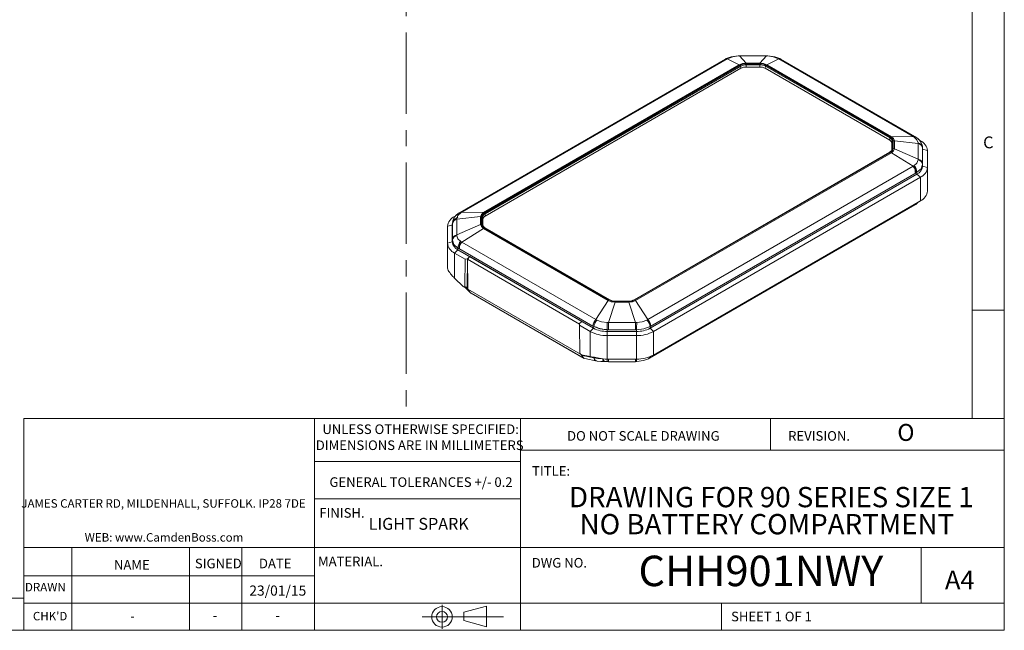
# Model space of a CAD drawing. Units: millimetres. Extents: x 5 to 292, y 5 to 205.
# Drawn here: x 138 to 292, y 5 to 100 of the extents above; entities that cross this region are included whole.
import ezdxf

# ---------------------------------------------------------------- set-up
doc = ezdxf.new("R2010")
doc.units = ezdxf.units.MM
doc.linetypes.add('CENTERX2', pattern=[20.32, 12.7, -2.54, 2.54, -2.54])
doc.styles.add('SLDTEXTSTYLE0', font='TXT', dxfattribs={"width": 0.75})
doc.styles.add('SLDTEXTSTYLE1', font='TXT', dxfattribs={"width": 0.6875})
doc.styles.add('SLDTEXTSTYLE3', font='TXT', dxfattribs={"width": 0.7})

# ---------------------------------------------------------------- blocks, each defined once
blk = doc.blocks.new('SW_NOTE_0')
at = {"color": 0, "linetype": 'Continuous', "lineweight": 0, "char_height": 1.5, "attachment_point": 2, "style": 'SLDTEXTSTYLE0'}
for s, insert in [('UNLESS OTHERWISE SPECIFIED:', (14.18, 1.93)), ('DIMENSIONS ARE IN MILLIMETERS', (14.04, -0.57))]:
    blk.add_mtext(s, dxfattribs=dict(at, insert=insert))
blk = doc.blocks.new('SW_NOTE_1')
at = {"color": 0, "linetype": 'Continuous', "lineweight": 0, "char_height": 3.175, "attachment_point": 2, "style": 'SLDTEXTSTYLE0'}
for s, insert in [('DRAWING FOR 90 SERIES SIZE 1', (30.51, 4.09)), ('NO BATTERY COMPARTMENT', (29.82, -0.14))]:
    blk.add_mtext(s, dxfattribs=dict(at, insert=insert))
blk = doc.blocks.new('SW_NOTE_2')
at = {"color": 0, "linetype": 'Continuous', "lineweight": 0, "char_height": 1.3229, "attachment_point": 2, "style": 'SLDTEXTSTYLE3'}
for s, insert in [('JAMES CARTER RD, MILDENHALL, SUFFOLK. IP28 7DE', (18.73, 1.71)), ('WEB: www.CamdenBoss.com', (18.8, -3.59))]:
    blk.add_mtext(s, dxfattribs=dict(at, insert=insert))

msp = doc.modelspace()

# ---------------------------------------------------------------- linework, layer by layer
at = {"color": 7, "linetype": 'Continuous', "lineweight": 0}
for p, q in [((292, 77.25), (292, 205)), ((287, 60.25), (287, 200)), ((292, 5), (292, 77.25)), ((287, 60.25), (287, 55)), ((287, 55), (292, 55)), ((287, 55), (287, 38.08527569)), ((292, 38.08527569), (138.67271923, 38.08527569)), ((138.67271923, 38.08527569), (138.67271923, 5)), ((184.12799533, 5), (184.12799533, 38.08527569)), ((216.37551196, 38.08527569), (216.37551196, 5)), ((255.43260848, 33.12221428), (255.43260848, 38.08527569)), ((292, 33.12221428), (216.37551196, 33.12221428)), ((184.12799533, 31.37320919), (216.37551196, 31.37320919)), ((216.37551196, 25.54740133), (184.12799533, 25.54740133)), ((159.4, 17.9475074), (138.67271923, 17.9475074)), ((146.22001035, 17.9475074), (146.22001035, 5)), ((159.4, 17.9475074), (292, 17.9475074)), ((164.57365014, 17.9475074), (164.57365014, 5)), ((172.80705864, 17.9475074), (172.80705864, 5)), ((279, 9.25), (279, 17.9475074)), ((172.80705864, 13.5), (138.67271923, 13.5)), ((172.80705864, 13.5), (184.12799533, 13.5)), ((104.8, 10), (138.67271923, 10)), ((138.67271923, 9.25), (292, 9.25)), ((247.8, 5), (247.8, 9.25)), ((211.04590689, 8.76964156), (207.50140719, 7.81989573)), ((207.50140719, 6.5116725), (207.50140719, 7.81989573)), ((211.04590689, 8.76964156), (211.04590689, 5.56192667)), ((211.04590689, 5.56192667), (207.50140719, 6.5116725)), ((5, 5), (292, 5))]:
    msp.add_line(p, q, dxfattribs=at)
at = {"color": 9, "linetype": 'CENTERX2', "lineweight": 0, "true_color": 0xc0c0c0}
msp.add_line((198.5, 199.99705698), (198.5, 37.79705698), dxfattribs=at)
at = {"color": 7, "linetype": 'Continuous', "lineweight": 15}
for p, q in [((248.38899773, 94.22869644), (206.9098931, 70.28331903)), ((248.66070255, 94.26542109), (207.18584139, 70.32249339)), ((248.53183598, 94.30847574), (248.38633533, 94.22651064)), ((248.80887715, 94.34560203), (248.66070255, 94.26542109)), ((248.66070255, 94.26542109), (250.56015444, 93.34502928)), ((250.59798115, 94.72866393), (250.39449989, 94.72475678)), ((250.59798115, 94.76986291), (250.39816459, 94.76786589)), ((254.8233601, 94.77050174), (250.59798115, 94.77050174)), ((250.59798115, 94.72866393), (251.63871877, 93.60293601)), ((254.8233601, 94.72866393), (250.59798115, 94.72866393)), ((254.8233601, 94.72866393), (253.78262249, 93.60293601)), ((255.02317667, 94.76786589), (254.8233601, 94.76986291)), ((255.02684136, 94.72475678), (254.8233601, 94.72866393)), ((256.76063871, 94.26542109), (254.86118681, 93.34502928)), ((256.76063871, 94.26542109), (256.6124641, 94.34560203)), ((277.72940321, 82.16041101), (256.76063871, 94.26542109)), ((257.03500592, 94.22651064), (256.88950528, 94.30847574)), ((278.00588877, 82.12092649), (257.0328808, 94.22838628)), ((250.56015444, 93.34502928), (210.55711854, 70.25176821)), ((210.67005063, 70.20796189), (250.67308653, 93.30122296)), ((250.71254233, 93.2607301), (210.74019392, 70.18518454)), ((250.78290209, 93.14658309), (210.81055367, 70.07103752)), ((210.83954154, 69.71956197), (250.81188996, 92.79510754)), ((250.67308653, 93.30122296), (250.56015444, 93.34502928)), ((250.81188996, 92.79510754), (250.78290209, 93.14658309)), ((253.78262249, 93.60293601), (251.63871877, 93.60293601)), ((251.63871877, 93.60293601), (251.63871877, 93.53212533)), ((251.63871877, 93.53212533), (253.78262249, 93.53212533)), ((253.76092316, 93.48738653), (251.66041809, 93.48738653)), ((251.66041809, 93.48738653), (251.66041809, 93.35641506)), ((253.76092316, 93.35641506), (251.66041809, 93.35641506)), ((251.66041809, 93.35641506), (251.66041809, 92.99800792)), ((251.66041809, 92.99800792), (253.76092316, 92.99800792)), ((253.76092316, 93.48738653), (253.76092316, 93.35641506)), ((253.76092316, 92.99800792), (253.76092316, 93.35641506)), ((253.78262249, 93.53212533), (253.78262249, 93.60293601)), ((254.63843916, 93.14658309), (254.6094513, 92.79510754)), ((254.6094513, 92.79510754), (274.07570306, 81.55747959)), ((274.10469093, 81.90895514), (254.63843916, 93.14658309)), ((274.17505068, 82.02310216), (254.70879892, 93.2607301)), ((254.86118681, 93.34502928), (254.74825472, 93.30122296)), ((254.74825472, 93.30122296), (274.24519397, 82.04587951)), ((274.35812606, 82.08968583), (254.86118681, 93.34502928)), ((274.07570306, 81.55747959), (274.10469093, 81.90895514)), ((274.24519397, 82.04587951), (274.35812606, 82.08968583)), ((277.72940321, 82.16041101), (274.35812606, 82.08968583)), ((277.86899456, 82.0744682), (277.72940321, 82.16041101)), ((278.14881864, 82.03577717), (278.00376155, 82.12150565)), ((278.87882535, 81.47854431), (278.57904659, 81.6516029)), ((274.45795737, 80.09805998), (274.42398579, 80.03568307)), ((274.46816996, 81.40237593), (274.42717492, 81.06763473)), ((274.42717492, 81.06763473), (274.42717492, 80.00716309)), ((274.46816996, 80.18978017), (274.46816996, 81.40237593)), ((274.56767368, 80.26330937), (274.56767368, 81.47590513)), ((274.64517194, 81.48843189), (274.64517194, 80.25078261)), ((274.80488203, 81.4670439), (274.64517194, 81.48843189)), ((274.64517194, 80.25078261), (274.80488203, 80.22939463)), ((274.80488203, 80.22939463), (274.80488203, 81.4670439)), ((278.53185028, 81.04204388), (274.80488203, 81.4670439)), ((278.53185028, 78.60278453), (274.80488203, 80.22939463)), ((278.53185028, 81.04204388), (278.525781, 81.15910768)), ((278.53185028, 78.60278453), (278.53185028, 81.04204388)), ((279.22529994, 80.21313496), (279.20801203, 80.49528427)), ((279.21129596, 80.41123065), (279.21118244, 80.30905514)), ((279.21118244, 77.86979579), (279.21118244, 80.30905514)), ((279.22717492, 80.1519143), (279.21129596, 80.41123065)), ((279.22717492, 80.1519143), (279.22529994, 80.21313496)), ((279.22717492, 77.50459614), (279.22717492, 80.1519143)), ((279.22717492, 80.1519143), (279.97717492, 79.9477791)), ((274.12505474, 79.72106314), (234.15270633, 56.64551758)), ((234.20270226, 56.64056678), (274.17505068, 79.71611234)), ((274.24519397, 79.69333499), (234.24215807, 56.60007392)), ((234.35509015, 56.51349163), (274.35812606, 79.6067527)), ((274.35812606, 79.6067527), (274.24519397, 79.69333499)), ((277.72940321, 77.4844174), (274.35812606, 79.6067527)), ((278.525781, 78.48491387), (278.53185028, 78.60278453)), ((279.97717492, 77.30046094), (279.97717492, 79.9477791)), ((236.25454205, 53.54148969), (277.72940321, 77.4844174)), ((277.72940321, 77.4844174), (277.86899456, 77.56955334)), ((278.07717492, 76.53387694), (278.07717492, 77.50459614)), ((279.21118244, 77.86979579), (279.21129596, 77.76391249)), ((279.22717492, 77.50459614), (279.21129596, 77.76391249)), ((279.22717492, 77.50459614), (279.97717492, 77.30046094)), ((279.97717492, 77.30046094), (279.97717492, 73.62602728)), ((236.61878753, 52.18993647), (278.34849526, 76.27998397)), ((236.73490243, 52.53119481), (278.20976358, 76.47412251)), ((237.14911762, 51.67964823), (278.87882535, 75.76969573)), ((278.33726715, 76.54578218), (278.20976358, 76.47412251)), ((278.34849526, 76.27998397), (278.33726715, 76.54578218)), ((278.34849526, 76.27998397), (278.87882535, 75.76969573)), ((278.87882535, 75.76969573), (278.87882535, 72.09526207)), ((236.52678415, 47.50750248), (278.00588877, 71.45287989)), ((237.14911762, 48.00521457), (278.87882535, 72.09526207)), ((278.00376155, 71.45230073), (278.14881864, 71.53802921)), ((278.14881731, 71.53802889), (278.57904659, 71.92220348)), ((206.61346906, 69.97375045), (206.03641925, 69.64062669)), ((206.38339432, 69.20412626), (210.11036257, 69.62912628)), ((206.3894636, 69.32119006), (206.38339432, 69.20412626)), ((206.91148305, 70.28358803), (206.76642596, 70.19785955)), ((207.18584139, 70.32249339), (207.04625004, 70.23655058)), ((210.55711854, 70.25176821), (207.18584139, 70.32249339)), ((210.27007266, 69.65051427), (210.11036257, 69.62912628)), ((210.11036257, 69.62912628), (210.11036257, 68.39147701)), ((210.27007266, 68.41286499), (210.27007266, 69.65051427)), ((210.34757092, 69.63798751), (210.34757092, 68.42539175)), ((210.44707464, 69.56445831), (210.44707464, 68.35186255)), ((210.48806968, 69.2297171), (210.44707464, 69.56445831)), ((210.55711854, 70.25176821), (210.67005063, 70.20796189)), ((210.81055367, 70.07103752), (210.83954154, 69.71956197)), ((205.68806968, 68.31399668), (204.93806968, 68.10986148)), ((204.93806968, 68.10986148), (204.93806968, 65.46254332)), ((205.68806968, 68.31399668), (205.70394864, 68.57331303)), ((205.68994465, 68.37521734), (205.68806968, 68.31399668)), ((205.68806968, 68.31399668), (205.68806968, 65.66667852)), ((205.70723257, 68.65736664), (205.68994465, 68.37521734)), ((205.70406216, 68.47113752), (205.70394864, 68.57331303)), ((205.70406216, 68.47113752), (205.70406216, 66.03187817)), ((206.38339432, 69.20412626), (206.38339432, 66.76486691)), ((206.38339432, 66.76486691), (210.11036257, 68.39147701)), ((207.18584139, 65.64649977), (210.55711854, 67.76883508)), ((210.11036257, 68.39147701), (210.27007266, 68.41286499)), ((210.48974557, 68.20054398), (210.45728723, 68.26014236)), ((210.48806968, 68.20362116), (210.48806968, 69.2297171)), ((210.67005063, 67.85541737), (210.55711854, 67.76883508)), ((210.55711854, 67.76883508), (230.05405779, 56.51349163)), ((230.16698988, 56.60007392), (210.67005063, 67.85541737)), ((210.74019392, 67.87819472), (230.20644568, 56.64056678)), ((230.25644162, 56.64551758), (210.79018985, 67.88314552)), ((206.38339432, 66.76486691), (206.3894636, 66.64699625)), ((205.68806968, 65.66667852), (204.93806968, 65.46254332)), ((204.93806968, 65.46254332), (204.93806968, 61.78810966)), ((205.68806968, 65.66667852), (205.70394864, 65.92599487)), ((205.70394864, 65.92599487), (205.70406216, 66.03187817)), ((206.56674933, 64.44206635), (206.57797745, 64.70786455)), ((206.70548101, 64.63620489), (206.57797745, 64.70786455)), ((206.83806968, 65.66667852), (206.83806968, 64.69595932)), ((207.04625004, 65.73163572), (207.18584139, 65.64649977)), ((207.18584139, 65.64649977), (228.15460589, 53.54148969)), ((206.03641925, 63.93177811), (206.56674933, 64.44206635)), ((206.03641925, 63.93177811), (207.70509914, 62.96846971)), ((206.03641925, 60.02841082), (206.03641925, 63.93177811)), ((206.56674933, 64.44206635), (208.4153185, 63.37491009)), ((206.56674933, 64.44206635), (227.79036041, 52.18993647)), ((206.70548101, 64.63620489), (227.67424551, 52.53119481)), ((208.41572981, 63.37467264), (208.05909077, 62.96821672)), ((208.05970801, 63.03590546), (208.4153185, 63.37491009)), ((208.41572981, 63.37467264), (225.94137993, 53.25733018)), ((207.64011706, 58.70700649), (207.70509914, 62.96846971)), ((208.05970801, 63.03590546), (207.70509914, 62.96846971)), ((208.05970801, 63.03590546), (207.9915967, 58.569231)), ((208.05909077, 62.96821672), (225.59055885, 52.84751562)), ((208.05909077, 62.96821672), (208.12750235, 58.56354613)), ((206.03641925, 60.02841082), (207.39381537, 58.72231241)), ((207.52162283, 58.63202385), (208.03376823, 58.43126945)), ((207.64011706, 58.70700649), (207.9915967, 58.569231)), ((207.64792918, 58.58251339), (208.54749598, 57.7396453)), ((207.9915967, 58.569231), (208.00635125, 58.4943369)), ((208.12423671, 58.52431036), (208.12750235, 58.56354613)), ((208.12423671, 58.52431036), (208.1312364, 58.29688456)), ((208.04042156, 58.43287128), (208.12553868, 58.48200835)), ((225.72613608, 48.13956518), (208.1312364, 58.29688456)), ((208.1312364, 58.29688456), (208.50015612, 57.79348688)), ((226.17782565, 47.58838548), (208.50015612, 57.79348688)), ((208.61489782, 57.68953635), (226.29256735, 47.48443495)), ((228.15460589, 53.54148969), (230.05405779, 56.51349163)), ((230.05405779, 56.51349163), (230.16698988, 56.60007392)), ((230.0918845, 53.07824686), (231.13262211, 56.25558489)), ((233.27652583, 56.36917155), (231.13262211, 56.36917155)), ((231.13262211, 56.36917155), (231.13262211, 56.25558489)), ((231.13262211, 56.25558489), (233.27652583, 56.25558489)), ((233.2548265, 56.43225626), (231.15432144, 56.43225626)), ((231.15432144, 56.41391034), (233.2548265, 56.41391034)), ((233.27652583, 56.25558489), (233.27652583, 56.36917155)), ((234.31726345, 53.07824686), (233.27652583, 56.25558489)), ((234.24215807, 56.60007392), (234.35509015, 56.51349163)), ((236.25454205, 53.54148969), (234.35509015, 56.51349163)), ((225.59029495, 52.91571303), (225.94179124, 53.25709274)), ((225.59135043, 52.64295662), (225.59029495, 52.91571303)), ((225.59135043, 52.64295662), (227.26003032, 51.67964823)), ((225.59135043, 52.64295662), (225.65633252, 48.30646669)), ((225.93817449, 53.25358007), (225.94137993, 53.25733018)), ((225.94179124, 53.25709274), (227.79036041, 52.18993647)), ((227.80158853, 52.45573467), (227.67424551, 52.53119481)), ((227.79036041, 52.18993647), (227.80158853, 52.45573467)), ((228.15460589, 53.54148969), (228.30278049, 53.46050189)), ((229.88840324, 53.08134715), (230.0918845, 53.07824686)), ((230.0918845, 53.07824686), (234.31726345, 53.07824686)), ((230.0918845, 53.07824686), (230.0918845, 51.95308801)), ((234.31726345, 53.07824686), (234.52074471, 53.08134715)), ((234.31726345, 51.95308801), (234.31726345, 53.07824686)), ((236.10636745, 53.46050189), (236.25454205, 53.54148969)), ((236.73490243, 52.53119481), (236.60755942, 52.45573467)), ((236.61878753, 52.18993647), (236.60755942, 52.45573467)), ((227.79036041, 52.18993647), (227.26003032, 51.67964823)), ((227.26003032, 51.67964823), (227.26003032, 47.77628094)), ((230.0918845, 51.95308801), (229.91168075, 51.95116858)), ((229.91168075, 51.6826855), (229.91168075, 51.95116858)), ((229.91168075, 51.6826855), (234.49746719, 51.6826855)), ((229.91168075, 51.6826855), (229.91168075, 51.04558452)), ((229.91168075, 51.04558452), (234.49746719, 51.04558452)), ((229.91168075, 51.04558452), (229.91168075, 47.37115086)), ((230.0918845, 51.95308801), (234.31726345, 51.95308801)), ((234.49746719, 51.95116858), (234.31726345, 51.95308801)), ((234.49746719, 51.6826855), (234.49746719, 51.95116858)), ((234.49746719, 51.6826855), (234.49746719, 51.04558451)), ((234.49746719, 51.04558451), (234.49746719, 47.37115086)), ((236.61878753, 52.18993647), (237.14911762, 51.67964823)), ((237.14911762, 51.67964823), (237.14911762, 48.00521457)), ((226.17782565, 47.58838548), (225.83139792, 48.06109243)), ((225.90263421, 48.03739873), (227.26003032, 47.77628094)), ((226.06735124, 48.00571266), (226.07027575, 47.93985861)), ((226.07027575, 47.93985861), (227.81369701, 47.58173954)), ((226.39662714, 47.44548084), (228.36544302, 47.04106308)), ((229.23807195, 47.40047446), (229.91168075, 47.34983182)), ((229.2742199, 46.98735983), (229.60824316, 46.98147089)), ((229.61788823, 46.98993452), (229.89206793, 46.96802286)), ((229.89206793, 46.96802287), (230.0918845, 46.96602585)), ((229.91168075, 47.37115086), (234.49746719, 47.37115086)), ((229.91168075, 47.34983182), (230.0918845, 47.34804346)), ((230.0918845, 47.34804346), (234.31726345, 47.34804346)), ((230.0918845, 46.96538702), (234.31726345, 46.96538702)), ((234.31726345, 47.34804346), (234.49746719, 47.34983182)), ((234.31726345, 46.96602585), (234.51708001, 46.96802287)), ((236.38340862, 47.42741302), (236.52890927, 47.50937812))]:
    msp.add_line(p, q, dxfattribs=at)
at = {"color": 8, "linetype": 'Continuous', "lineweight": 15}
for p, q in [((250.59798115, 94.76926383), (250.59798115, 94.72866393)), ((254.8233601, 94.72866393), (254.8233601, 94.76926383)), ((255.02684136, 94.72475678), (255.02305364, 94.76210056)), ((274.46816996, 80.18978017), (274.46506459, 80.13913048)), ((278.87882535, 81.47854431), (278.79163465, 81.46177172)), ((206.12360995, 69.6238541), (206.03641925, 69.64062669)), ((208.00613619, 58.49411249), (208.12749266, 58.56417008)), ((208.0682078, 58.44891194), (208.12828997, 58.39261669)), ((231.15432144, 56.41391034), (231.15432144, 56.43225626)), ((233.2548265, 56.41391034), (233.2548265, 56.43225626)), ((227.81005361, 47.66378151), (227.81369701, 47.58173954)), ((230.0918845, 47.34804346), (230.0918845, 46.96542438)), ((234.31726345, 47.34804346), (234.31726345, 46.96542438))]:
    msp.add_line(p, q, dxfattribs=at)
at = {"color": 7, "linetype": 'CENTERX2', "lineweight": 0}
for p, q in [((204.07949208, 8.96142174), (204.07949208, 5.22268581)), ((200.99342187, 7.09744206), (215.01921229, 7.09744206))]:
    msp.add_line(p, q, dxfattribs=at)
at = {"color": 8, "linetype": 'Continuous', "lineweight": 15, "flags": 128}
for points in [[(248.66070255, 94.26542109), (248.47338677, 94.26243052), (248.39208085, 94.21768407)], [(248.80887715, 94.34560203), (248.59675477, 94.33614143), (248.53851143, 94.29761943)], [(250.39823005, 94.76419225), (250.39767122, 94.7673911), (250.39449989, 94.72475678)], [(256.88630098, 94.30239081), (256.78230702, 94.34686512), (256.6124641, 94.34560203)], [(257.02926041, 94.21768407), (256.94795448, 94.26243052), (256.76063871, 94.26542109)], [(277.72940321, 82.16041101), (277.91671898, 82.15742044), (277.99857552, 82.11237096)], [(277.86899456, 82.0744682), (278.07505112, 82.06850932), (278.14176031, 82.0240643)], [(277.99802491, 71.46113239), (278.06738744, 71.49930583), (278.16804494, 71.65480041), (278.1746554, 71.68875341)], [(206.76883379, 70.19326444), (206.88089206, 70.24040276), (207.04625004, 70.23655058)], [(206.91666907, 70.27445334), (206.99852562, 70.31950282), (207.18584139, 70.32249339)], [(236.57975463, 47.73740591), (236.55033357, 47.61361324), (236.4202645, 47.45063019), (236.38020432, 47.43349795)], [(229.61739776, 46.98267987), (229.60968756, 46.98136336), (229.4593381, 47.0392156), (229.33629066, 47.18347555), (229.23807195, 47.40047446)], [(229.23807195, 47.40047446), (229.24743886, 47.18542392), (229.26443664, 47.04321496), (229.27435759, 46.98776959), (229.27021465, 46.99358182)]]:
    msp.add_lwpolyline(points, dxfattribs=at)
at = {"color": 7, "linetype": 'Continuous', "lineweight": 15, "flags": 128}
for points in [[(250.39816459, 94.7678659), (249.30575411, 94.61338102), (248.53183558, 94.30847508)], [(250.39449989, 94.72475678), (249.54233971, 94.61269537), (248.80887715, 94.34560203)], [(256.88950568, 94.30847508), (256.11558714, 94.61338102), (255.02317667, 94.7678659)], [(256.6124641, 94.34560203), (255.87900155, 94.61269537), (255.02684136, 94.72475678)], [(250.56015444, 93.34502928), (251.0584961, 93.53321524), (251.63871877, 93.60293601)], [(250.67308653, 93.30122296), (251.11678253, 93.4711957), (251.63871877, 93.53212533)], [(251.66041809, 93.48738653), (251.14743143, 93.42848045), (250.71254233, 93.2607301)], [(254.70879892, 93.2607301), (254.27390982, 93.42848045), (253.76092316, 93.48738653)], [(253.78262249, 93.60293601), (254.36284516, 93.53321524), (254.86118681, 93.34502928)], [(253.78262249, 93.53212533), (254.30455873, 93.4711957), (254.74825472, 93.30122296)], [(274.56767368, 81.47590513), (274.46563429, 81.77204603), (274.17505068, 82.02310216)], [(274.24519397, 82.04587951), (274.53962729, 81.78973927), (274.64517194, 81.48843189)], [(274.35812606, 82.08968583), (274.68034317, 81.80417329), (274.80488203, 81.4670439)], [(278.525781, 81.15910768), (278.34066849, 81.64585104), (277.86899456, 82.0744682)], [(274.17505068, 79.71611234), (274.46563429, 79.96716847), (274.56767368, 80.26330937)], [(274.64517194, 80.25078261), (274.53962729, 79.94947523), (274.24519397, 79.69333499)], [(274.80488203, 80.22939463), (274.68034317, 79.89661319), (274.35812606, 79.6067527)], [(274.42398579, 80.03568307), (274.3495189, 79.89895066), (274.12619236, 79.72169065)], [(277.86899456, 77.56955334), (278.34066849, 77.98777403), (278.525781, 78.48491387)], [(279.21129596, 77.76391249), (278.9845922, 77.09662243), (278.33726715, 76.54578218)], [(207.04625004, 70.23655058), (206.57457611, 69.80793342), (206.3894636, 69.32119006)], [(210.11036257, 69.62912628), (210.23490143, 69.96625567), (210.55711854, 70.25176821)], [(210.27007266, 69.65051427), (210.37561731, 69.95182164), (210.67005063, 70.20796189)], [(210.74019392, 70.18518454), (210.44961031, 69.93412841), (210.34757092, 69.63798751)], [(210.55711854, 67.76883508), (210.23490143, 68.05869556), (210.11036257, 68.39147701)], [(210.67005063, 67.85541737), (210.37561731, 68.11155761), (210.27007266, 68.41286499)], [(210.34757092, 68.42539175), (210.44961031, 68.12925085), (210.74019392, 67.87819472)], [(210.78905224, 67.88377303), (210.5657257, 68.06103304), (210.48974557, 68.20054398)], [(206.3894636, 66.64699625), (206.57457611, 66.14985641), (207.04625004, 65.73163572)], [(206.57797745, 64.70786455), (205.9306524, 65.25870481), (205.70394864, 65.92599487)], [(207.39381537, 58.72231241), (207.41865175, 58.69959882), (207.44413399, 58.67874979), (207.47054545, 58.65983682), (207.4839392, 58.65135563), (207.4973841, 58.64365039), (207.51096442, 58.63675496), (207.52451853, 58.63085208), (207.53810941, 58.62604092), (207.55153416, 58.62255178), (207.57222361, 58.62025893), (207.58221808, 58.62087072), (207.59175799, 58.62279813), (207.60042339, 58.62597155), (207.61579565, 58.63639565), (207.62234942, 58.64375835), (207.62710785, 58.65096977), (207.63448533, 58.6681292), (207.63704692, 58.67796454), (207.63923635, 58.69194219), (207.64011706, 58.70700649)], [(208.00635119, 58.49433696), (208.01197399, 58.48076545), (208.01659634, 58.46837394), (208.02043724, 58.45727326), (208.02364111, 58.44789607), (208.02635323, 58.44073818), (208.02897503, 58.43552366), (208.03176108, 58.43227716), (208.03488734, 58.43108892), (208.03837243, 58.43182196), (208.04035663, 58.43298404)], [(208.61727749, 57.69008151), (208.60869202, 57.69318668), (208.50015612, 57.79348688)], [(231.13262211, 56.25558489), (230.55239944, 56.32965362), (230.05405779, 56.51349163)], [(231.13262211, 56.36917155), (230.61068587, 56.43010118), (230.16698988, 56.60007392)], [(230.20644568, 56.64056678), (230.64133478, 56.47281643), (231.15432144, 56.41391034)], [(233.2548265, 56.41391034), (233.76781317, 56.47281643), (234.20270226, 56.64056678)], [(234.24215807, 56.60007392), (233.79846207, 56.43010118), (233.27652583, 56.36917155)], [(234.35509015, 56.51349163), (233.8567485, 56.32965362), (233.27652583, 56.25558489)], [(229.91168075, 51.95116858), (228.76952112, 52.07410654), (227.80158853, 52.45573467)], [(228.30278049, 53.46050189), (229.03624305, 53.18301209), (229.88840324, 53.08134715)], [(236.60755942, 52.45573467), (235.63962682, 52.07410654), (234.49746719, 51.95116858)], [(234.52074471, 53.08134715), (235.37290489, 53.18301209), (236.10636745, 53.46050189)], [(226.07027575, 47.93985861), (226.11209135, 47.71479824), (226.17782565, 47.58838548)], [(226.17782565, 47.58838548), (226.286467, 47.4880247), (226.39730249, 47.44795785)], [(227.81369701, 47.58173954), (228.46944542, 47.43844399), (229.23807195, 47.40047446)], [(228.32041961, 47.05018145), (228.91633623, 46.98462988), (229.2699087, 46.99755218)], [(229.91168075, 47.34983182), (229.9034357, 47.12470257), (229.89612916, 46.99456883), (229.89157457, 46.96849766), (229.88840324, 47.01113198)], [(234.52074471, 47.01113198), (234.51645552, 46.96884416), (234.51006087, 47.03732338), (234.5039925, 47.16574101), (234.49746719, 47.34983182)], [(234.51708001, 46.96802286), (235.60949048, 47.12250774), (236.38340902, 47.42741368)]]:
    msp.add_lwpolyline(points, dxfattribs=at)
at = {"color": 7, "linetype": 'Continuous', "lineweight": 0}
for radius in [1.60385745, 0.85366099]:
    msp.add_circle((204.07949208, 7.09744206), radius, dxfattribs=at)
at = {"color": 7, "linetype": 'Continuous', "lineweight": 15}
for centre, radius, start, end in [((250.62822285, 93.12999768), 0.15556588, 6.1201299066, 57.1788907009), ((251.62466461, 91.56613673), 1.79063531, 88.8559032542, 118.0402391154), ((251.62584569, 91.26686966), 1.73148345, 88.8559032523, 118.0402391162), ((253.79667664, 91.56613673), 1.79063531, 61.9597608846, 91.1440967458), ((253.79549556, 91.26686966), 1.73148345, 61.95976088, 91.1440967476), ((254.7931184, 93.12999768), 0.15556588, 122.8211092996, 173.8798700825), ((274.25937017, 81.89236973), 0.15556588, 122.8211092998, 173.8798700784), ((273.84710523, 81.34044237), 0.62414515, 5.6947992512, 65.6253417064), ((277.19415886, 80.2454053), 2.02899122, 10.0608923401, 61.9326638924), ((273.82662645, 81.00774707), 0.60352713, 5.6947992431, 65.6253417107), ((274.56044645, 81.38159388), 0.09458776, 85.6178931809, 167.3078908224), ((274.56044645, 80.16899812), 0.09458776, 85.6178931817, 167.3078908152), ((278.33784096, 80.29872409), 0.88067098, 7.3396475559, 77.678000804), ((278.35728788, 80.19896382), 0.86096226, 7.3465303164, 78.3020259811), ((278.10046094, 79.76063018), 1.88602229, 5.6947992517, 65.6253417062), ((278.35728788, 77.75970447), 0.86096226, 7.3465303164, 78.3020259811), ((276.62920709, 76.34196724), 1.58607183, 4.7795618343, 46.0793907687), ((276.77256011, 76.44906515), 1.5676933, 3.5370430613, 45.6216382926), ((277.72580374, 77.65431527), 1.50881783, 294.3746582384, 354.3052008581), ((278.3720719, 77.65238181), 0.84660269, 7.570100071, 79.5393669778), ((278.10046094, 77.48760985), 1.88602229, 294.3746582937, 354.3052007486), ((278.15217189, 73.77607273), 1.83116075, 293.3799488999, 355.2999101425), ((278.03820283, 71.80345057), 0.27407204, 292.1602715777, 352.3100941017), ((206.81478366, 67.92271256), 1.88602229, 114.3746582937, 174.3052007487), ((206.56582254, 68.47142188), 0.86787582, 101.7245925723, 173.2577590678), ((207.72108574, 68.40748767), 2.02899122, 118.0673361076, 169.9391076599), ((207.4557228, 67.86158686), 1.8980718, 117.9276388811, 148.579271144), ((210.35479815, 69.54367626), 0.09458776, 12.6921091775, 94.3821068192), ((211.06813937, 69.50252475), 0.62414515, 114.3746582936, 174.3052007488), ((211.08861815, 69.16982945), 0.60352713, 114.3746582938, 174.3052007486), ((210.65587443, 70.05445211), 0.15556588, 6.1201299175, 57.1788907003), ((206.55795672, 68.36104619), 0.86096226, 101.6979740189, 172.6534696836), ((210.35479815, 68.3310805), 0.09458776, 12.6921091776, 94.3821068191), ((210.76928078, 67.83937822), 0.04850533, 64.4646701768, 126.8457882523), ((206.55639118, 65.80189629), 0.86142832, 101.1734638887, 171.7170690626), ((206.55795672, 65.92178685), 0.86096226, 101.6979740189, 172.6534696836), ((206.81478366, 65.64969223), 1.88602229, 185.6947992517, 245.6253417062), ((207.18944086, 65.81639765), 1.50881784, 185.6947992501, 245.6253417123), ((208.13058341, 64.61668256), 1.55528114, 134.2023450645, 176.6389735816), ((208.28603751, 64.50404962), 1.58607183, 133.9206092313, 175.2204381657), ((206.31314494, 61.80395726), 1.37516658, 180.6602988039, 212.6353902833), ((209.52597648, 63.90414945), 5.21349338, 213.0306057393, 222.6758328837), ((208.71179069, 63.05996736), 4.0432595, 221.7015845744, 228.5713550138), ((231.1154639, 58.26397681), 1.83228124, 242.0015593641, 271.2151735677), ((233.29368404, 58.26397681), 1.83228124, 268.7848264323, 297.9984406358), ((229.25480201, 52.39903954), 1.58607183, 133.9206092313, 175.2204381657), ((229.41859099, 52.27653558), 1.62690174, 133.302488495, 173.6761841192), ((229.83965491, 55.57786741), 3.60725719, 241.9597608846, 271.1440967459), ((297.09411799, 53.9002083), 67.21070323, 180.6980800212, 181.6617503233), ((167.52333786, 53.89591793), 67.00235853, 358.3367513686, 359.3034182869), ((235.00611295, 52.28429513), 1.61059688, 6.1104096821, 46.9109177036), ((235.15434594, 52.39903954), 1.58607183, 4.7795618343, 46.0793907687), ((229.80364199, 56.45539159), 5.41088579, 241.9597608846, 271.144096746), ((229.82524974, 56.01053116), 4.32870862, 241.9597608701, 271.1440967823), ((234.58389821, 56.01053115), 4.32870862, 268.8559032346, 298.0402391555), ((234.60550596, 56.45539159), 5.41088579, 268.855903254, 298.0402391156), ((225.95435114, 48.33200464), 0.29911082, 184.8978522826, 260.0433955171), ((228.29723048, 51.65787302), 4.01777815, 255.039523696, 260.8034838256), ((234.61495385, 52.74144691), 5.37158103, 268.7467327496, 298.1494096199), ((222.62283999, 19.28716606), 28.84689716, 77.9308879442, 79.9535016227), ((229.90229444, 53.64753065), 6.27638681, 258.5325505109, 270.0856856998)]:
    msp.add_arc(centre, radius, start, end, dxfattribs=at)
at = {"color": 8, "linetype": 'Continuous', "lineweight": 15}
for centre, radius, start, end in [((274.14596382, 79.67729584), 0.04850533, 53.1542117491, 115.5353298218), ((210.88294891, 68.35417288), 0.4358804, 180.3036898073, 202.0009919059), ((230.23564176, 56.60140281), 0.04884902, 65.9029940634, 126.7039115625), ((234.17350619, 56.60140281), 0.04884902, 53.2960884357, 114.0970059437), ((236.40133788, 47.80050282), 0.30740371, 293.4598939639, 358.2344944783), ((228.41523847, 47.66896069), 0.60783194, 188.2501676151, 261.3979914983)]:
    msp.add_arc(centre, radius, start, end, dxfattribs=at)

# ---------------------------------------------------------------- block references
at = {"color": 7, "linetype": 'Continuous', "lineweight": 0}
for name, p in [('SW_NOTE_0', (186.55264633, 35.23220028)), ('SW_NOTE_1', (225.0592858, 23.30525713)), ('SW_NOTE_2', (141.81084852, 23.76729804))]:
    msp.add_blockref(name, p, dxfattribs=at)

# ---------------------------------------------------------------- texts
for s, insert, char_height, attachment_point, style in [('C', (288.69265207, 82.14962205), 1.85208333, 1, 'SLDTEXTSTYLE0'), ('O', (276.61604418, 37.23259356), 2.64583333, 2, 'SLDTEXTSTYLE0'), ('DO NOT SCALE DRAWING', (223.63389828, 36.11792097), 1.5, 1, 'SLDTEXTSTYLE0'), ('REVISION.', (258.20253991, 36.11792097), 1.5, 1, 'SLDTEXTSTYLE0'), ('TITLE:', (218.1608675, 30.64310978), 1.5, 1, 'SLDTEXTSTYLE0'), ('GENERAL TOLERANCES +/- 0.2', (200.79734039, 28.89958159), 1.5, 2, 'SLDTEXTSTYLE0'), ('FINISH.', (184.89601791, 24.08913139), 1.5, 1, 'SLDTEXTSTYLE0'), ('LIGHT SPARK', (200.43970373, 22.55446582), 1.8520833333, 2, 'SLDTEXTSTYLE0'), ('NAME', (152.78818197, 15.97791628), 1.5, 1, 'SLDTEXTSTYLE0'), ('SIGNED', (165.44225612, 16.18662368), 1.5, 1, 'SLDTEXTSTYLE0'), ('DATE', (175.46104077, 16.18662368), 1.5, 1, 'SLDTEXTSTYLE0'), ('MATERIAL.', (184.69470902, 16.50238729), 1.5, 1, 'SLDTEXTSTYLE0'), ('DWG NO.', (218.11197958, 16.29866648), 1.5, 1, 'SLDTEXTSTYLE0'), ('CHH901NWY', (253.94097121, 16.65784253), 4.7625, 2, 'SLDTEXTSTYLE0'), ('A4', (282.72406376, 14.33203629), 2.910416667, 1, 'SLDTEXTSTYLE0'), ('DRAWN', (138.87217677, 12.39994084), 1.322916667, 1, 'SLDTEXTSTYLE0'), ('23/01/15', (178.40394968, 11.99482504), 1.5875, 2, 'SLDTEXTSTYLE0'), ("CHK'D", (140.11850968, 7.87269981), 1.322916667, 1, 'SLDTEXTSTYLE0'), ('SHEET 1 OF 1', (249.27829443, 7.90008727), 1.5, 1, 'SLDTEXTSTYLE1'), ('-', (155.66946071, 7.87269984), 1.32291667, 2, 'SLDTEXTSTYLE0'), ('-', (168.58696601, 8.12590057), 1.5875, 2, 'SLDTEXTSTYLE0'), ('-', (178.38465679, 8.12590057), 1.5875, 2, 'SLDTEXTSTYLE0')]:
    msp.add_mtext(s, dxfattribs=dict(at, insert=insert, char_height=char_height, attachment_point=attachment_point, style=style))

doc.saveas('drawing.dxf')
